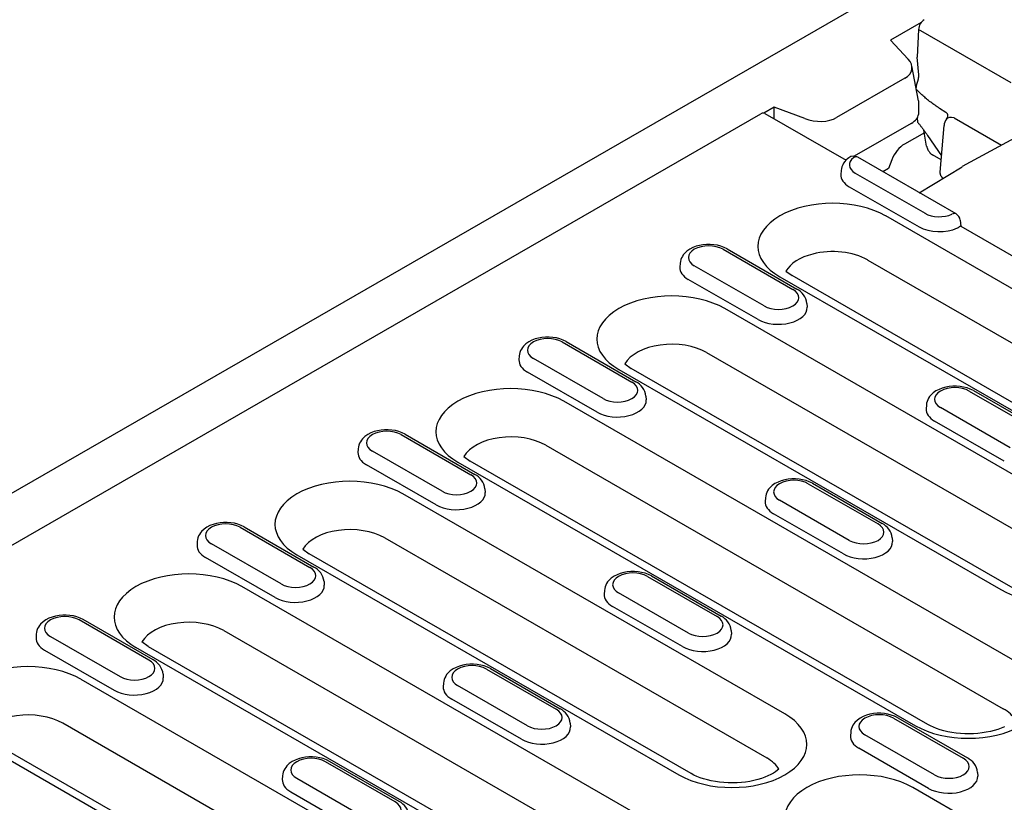
# Model space of a CAD drawing. Units: millimetres. Extents: x 2266 to 9948, y 2253 to 6501.
# Drawn here: x 7997 to 8083, y 4510 to 4579 of the extents above; entities that cross this region are included whole.
import ezdxf

# ---------------------------------------------------------------- set-up
doc = ezdxf.new("R2010")
doc.units = ezdxf.units.MM
doc.layers.add('DUENN-18', color=94, linetype='Continuous')
doc.layers.add('SICHTBAR', color=7, linetype='Continuous')

msp = doc.modelspace()

# ---------------------------------------------------------------- linework, layer by layer
at = {"layer": 'DUENN-18'}
for p, q in [((8075.666, 4578.318), (8072.97, 4576.765)), ((8075.421, 4577.703), (8075.313, 4575.256)), ((8083.545, 4573.025), (8075.421, 4577.703)), ((8072.97, 4576.765), (8074.51, 4575.102)), ((8075.434, 4573.73), (8075.313, 4575.256)), ((8075.405, 4571.448), (8074.832, 4574.502)), ((8074.231, 4573.421), (8068.241, 4569.972)), ((8075.23, 4572.381), (8075.226, 4572.461)), ((8075.405, 4571.448), (8075.412, 4570.257)), ((7934.904, 4497.343), (8061.61, 4570.308)), ((8062.787, 4570.901), (8061.873, 4570.375)), ((8061.969, 4570.343), (8069.075, 4566.251)), ((8065.454, 4569.887), (8062.787, 4570.901)), ((8062.787, 4569.872), (8062.787, 4570.901)), ((8077.803, 4570.425), (8077.255, 4570.783)), ((8074.779, 4569.469), (8069.786, 4566.593)), ((8075.343, 4569.854), (8075.297, 4569.916)), ((8075.357, 4569.551), (8075.338, 4569.983)), ((8078.538, 4569.939), (8082.687, 4567.549)), ((8086.172, 4569.447), (8079.245, 4565.676)), ((8075.93, 4568.653), (8074.195, 4567.658)), ((8076.129, 4567.477), (8075.894, 4568.86)), ((8077.327, 4565.199), (8077.659, 4569.285)), ((8076.215, 4568.407), (8077.443, 4566.612)), ((8078.707, 4561.541), (8070.098, 4566.499)), ((8073.087, 4566.277), (8072.789, 4565.512)), ((8077.415, 4566.263), (8076.655, 4566.701)), ((8068.639, 4565.325), (8068.619, 4565)), ((8069.878, 4565.105), (8075.988, 4561.586)), ((8072.789, 4565.512), (8072.299, 4565.231)), ((8075.49, 4563.394), (8079.23, 4565.668)), ((8069.355, 4563.92), (8075.464, 4560.402)), ((8112.634, 4538.27), (8072.542, 4561.358)), ((8079.064, 4560.986), (8079.114, 4560.47)), ((8079.114, 4560.47), (8087.576, 4555.597)), ((8058.293, 4558.433), (8064.403, 4554.915)), ((8058.652, 4558.469), (8064.762, 4554.95)), ((8070.959, 4557.503), (8070.984, 4557.488)), ((8070.984, 4557.488), (8111.052, 4534.415)), ((8054.537, 4557.204), (8054.516, 4556.879)), ((8061.885, 4553.465), (8055.776, 4556.983)), ((8063.797, 4556.516), (8064.344, 4556.122)), ((8061.362, 4552.281), (8055.252, 4555.799)), ((8063.267, 4556.017), (8103.359, 4532.929)), ((8104.437, 4533.034), (8064.344, 4556.122)), ((8091.913, 4533.96), (8058.439, 4553.237)), ((8065.641, 4553.685), (8065.662, 4553.361)), ((8044.191, 4550.312), (8050.3, 4546.794)), ((8044.55, 4550.347), (8050.659, 4546.829)), ((8040.434, 4549.083), (8040.414, 4548.758)), ((8047.782, 4545.344), (8041.673, 4548.862)), ((8056.856, 4549.382), (8090.331, 4530.105)), ((8049.164, 4547.895), (8082.638, 4528.619)), ((8049.695, 4548.395), (8050.242, 4548.001)), ((8083.716, 4528.725), (8050.242, 4548.001)), ((8047.259, 4544.16), (8041.15, 4547.678)), ((8051.539, 4545.564), (8051.56, 4545.24)), ((8079.867, 4546.01), (8085.976, 4542.492)), ((8080.226, 4546.045), (8086.336, 4542.527)), ((8084.429, 4522.027), (8044.336, 4545.115)), ((8076.111, 4544.78), (8076.09, 4544.455)), ((8083.459, 4541.042), (8077.349, 4544.56)), ((8082.936, 4539.858), (8076.826, 4543.376)), ((8030.088, 4542.191), (8036.197, 4538.673)), ((8030.447, 4542.226), (8036.557, 4538.708)), ((8026.332, 4540.961), (8026.311, 4540.637)), ((8042.754, 4541.261), (8082.847, 4518.173)), ((8033.68, 4537.223), (8027.571, 4540.741)), ((8035.592, 4540.274), (8036.139, 4539.88)), ((8033.157, 4536.039), (8027.047, 4539.557)), ((8035.061, 4539.774), (8075.154, 4516.686)), ((8076.232, 4516.792), (8036.139, 4539.88)), ((8065.764, 4537.889), (8071.874, 4534.37)), ((8066.124, 4537.924), (8072.233, 4534.406)), ((8063.708, 4517.718), (8030.234, 4536.994)), ((8037.436, 4537.443), (8037.457, 4537.119)), ((8062.008, 4536.659), (8061.987, 4536.334)), ((8069.356, 4532.921), (8063.247, 4536.439)), ((8068.833, 4531.736), (8062.724, 4535.255)), ((8015.986, 4534.07), (8022.095, 4530.552)), ((8016.345, 4534.105), (8022.454, 4530.587)), ((8012.229, 4532.84), (8012.208, 4532.516)), ((8019.577, 4529.102), (8013.468, 4532.62)), ((8028.651, 4533.14), (8062.126, 4513.863)), ((8073.113, 4533.141), (8073.133, 4532.816)), ((8019.054, 4527.918), (8012.945, 4531.436)), ((8020.959, 4531.653), (8054.433, 4512.377)), ((8021.49, 4532.153), (8022.037, 4531.759)), ((8055.511, 4512.482), (8022.037, 4531.759)), ((8051.662, 4529.767), (8057.771, 4526.249)), ((8052.021, 4529.803), (8058.131, 4526.285)), ((8056.224, 4505.785), (8016.131, 4528.873)), ((8023.334, 4529.322), (8023.354, 4528.997)), ((8047.906, 4528.538), (8047.885, 4528.213)), ((8055.254, 4524.8), (8049.144, 4528.318)), ((8054.731, 4523.615), (8048.621, 4527.134)), ((8007.992, 4522.431), (8001.883, 4525.949)), ((8008.352, 4522.466), (8002.242, 4525.984)), ((7998.127, 4524.719), (7998.106, 4524.395)), ((8014.549, 4525.019), (8054.642, 4501.931)), ((8059.01, 4525.02), (8059.031, 4524.695)), ((7999.365, 4524.499), (8005.475, 4520.981)), ((8007.934, 4523.638), (8007.387, 4524.032)), ((7998.842, 4523.315), (8004.952, 4519.797)), ((8046.949, 4500.444), (8006.856, 4523.532)), ((8007.934, 4523.638), (8048.027, 4500.55)), ((8009.231, 4521.201), (8009.252, 4520.876)), ((8037.559, 4521.646), (8043.669, 4518.128)), ((8037.919, 4521.682), (8044.028, 4518.163)), ((8002.029, 4520.752), (8035.503, 4501.475)), ((8033.803, 4520.417), (8033.782, 4520.092)), ((8041.151, 4516.678), (8035.042, 4520.197)), ((8040.628, 4515.494), (8034.519, 4519.012)), ((8033.92, 4497.621), (8000.446, 4516.897)), ((8044.907, 4516.899), (8044.928, 4516.574)), ((8073.236, 4517.344), (8079.345, 4513.826)), ((8073.595, 4517.379), (8079.704, 4513.861)), ((8069.48, 4516.114), (8069.459, 4515.79)), ((8026.228, 4496.134), (7992.754, 4515.411)), ((7993.832, 4515.517), (8027.306, 4496.24)), ((8076.828, 4512.376), (8070.718, 4515.894)), ((8076.304, 4511.192), (8070.195, 4514.71)), ((8029.566, 4510.007), (8023.457, 4513.525)), ((8029.926, 4510.042), (8023.816, 4513.561)), ((8080.584, 4512.596), (8080.605, 4512.271)), ((8019.701, 4512.296), (8019.68, 4511.971)), ((8020.939, 4512.075), (8027.049, 4508.557)), ((8020.416, 4510.891), (8026.526, 4507.373)), ((8115.002, 4488.18), (8074.909, 4511.268))]:
    msp.add_line(p, q, dxfattribs=at)
at = {"layer": 'DUENN-18', "flags": 128}
for points in [[(8075.337, 4573.096), (8075.346, 4573.122), (8075.355, 4573.148), (8075.364, 4573.175), (8075.372, 4573.201), (8075.38, 4573.228), (8075.387, 4573.255), (8075.394, 4573.282), (8075.401, 4573.309), (8075.407, 4573.336), (8075.412, 4573.363), (8075.417, 4573.39), (8075.421, 4573.417), (8075.425, 4573.444), (8075.429, 4573.471), (8075.431, 4573.498), (8075.434, 4573.524), (8075.436, 4573.551), (8075.437, 4573.577), (8075.438, 4573.603), (8075.438, 4573.629), (8075.438, 4573.655), (8075.437, 4573.68), (8075.436, 4573.705), (8075.434, 4573.73)], [(8075.226, 4572.461), (8075.225, 4572.486), (8075.225, 4572.512), (8075.225, 4572.538), (8075.226, 4572.564), (8075.227, 4572.59), (8075.228, 4572.616), (8075.231, 4572.642), (8075.233, 4572.669), (8075.236, 4572.695), (8075.24, 4572.722), (8075.244, 4572.748), (8075.248, 4572.775), (8075.253, 4572.802), (8075.258, 4572.829), (8075.264, 4572.856), (8075.271, 4572.883), (8075.277, 4572.91), (8075.285, 4572.937), (8075.292, 4572.963), (8075.3, 4572.99), (8075.309, 4573.017), (8075.318, 4573.043), (8075.327, 4573.07), (8075.337, 4573.096)], [(8077.255, 4570.783), (8077.156, 4570.849), (8077.058, 4570.914), (8076.96, 4570.981), (8076.864, 4571.049), (8076.768, 4571.117), (8076.673, 4571.186), (8076.579, 4571.255), (8076.486, 4571.325), (8076.395, 4571.396), (8076.304, 4571.467), (8076.216, 4571.538), (8076.128, 4571.609), (8076.043, 4571.681), (8075.959, 4571.752), (8075.877, 4571.824), (8075.796, 4571.896), (8075.718, 4571.967), (8075.641, 4572.039), (8075.567, 4572.11), (8075.494, 4572.181), (8075.424, 4572.252), (8075.356, 4572.322), (8075.29, 4572.391), (8075.226, 4572.461)], [(8077.987, 4570.152), (8077.986, 4570.169), (8077.985, 4570.185), (8077.984, 4570.201), (8077.981, 4570.216), (8077.978, 4570.231), (8077.974, 4570.246), (8077.97, 4570.26), (8077.965, 4570.274), (8077.959, 4570.287), (8077.953, 4570.3), (8077.946, 4570.312), (8077.938, 4570.323), (8077.93, 4570.335), (8077.922, 4570.345), (8077.912, 4570.356), (8077.902, 4570.365), (8077.892, 4570.375), (8077.881, 4570.383), (8077.869, 4570.392), (8077.857, 4570.399), (8077.844, 4570.407), (8077.831, 4570.413), (8077.818, 4570.42), (8077.803, 4570.425)], [(8075.357, 4569.551), (8075.391, 4569.51), (8075.425, 4569.469), (8075.459, 4569.427), (8075.493, 4569.384), (8075.528, 4569.341), (8075.563, 4569.297), (8075.599, 4569.252), (8075.634, 4569.206), (8075.67, 4569.16), (8075.706, 4569.113), (8075.742, 4569.066), (8075.778, 4569.018), (8075.814, 4568.969), (8075.851, 4568.92), (8075.887, 4568.87), (8075.923, 4568.82), (8075.96, 4568.77), (8075.997, 4568.719), (8076.033, 4568.668), (8076.069, 4568.616), (8076.106, 4568.564), (8076.142, 4568.512), (8076.178, 4568.46), (8076.215, 4568.407)], [(8077.858, 4569.83), (8077.919, 4569.926), (8077.958, 4570.009), (8077.979, 4570.075), (8077.986, 4570.122)], [(8077.986, 4570.126), (8077.986, 4570.128), (8077.986, 4570.129), (8077.986, 4570.13), (8077.986, 4570.131), (8077.987, 4570.132), (8077.987, 4570.133), (8077.987, 4570.134), (8077.987, 4570.135), (8077.987, 4570.136), (8077.987, 4570.137), (8077.987, 4570.138), (8077.987, 4570.139), (8077.987, 4570.14), (8077.987, 4570.141), (8077.987, 4570.143), (8077.987, 4570.144), (8077.987, 4570.145), (8077.987, 4570.146), (8077.987, 4570.147), (8077.987, 4570.148), (8077.987, 4570.149), (8077.987, 4570.15), (8077.987, 4570.151), (8077.987, 4570.152)], [(8076.129, 4567.477), (8076.136, 4567.443), (8076.144, 4567.408), (8076.154, 4567.372), (8076.165, 4567.335), (8076.178, 4567.297), (8076.193, 4567.259), (8076.21, 4567.221), (8076.228, 4567.182), (8076.248, 4567.143), (8076.27, 4567.105), (8076.293, 4567.067), (8076.317, 4567.03), (8076.343, 4566.994), (8076.369, 4566.958), (8076.397, 4566.925), (8076.425, 4566.892), (8076.453, 4566.862), (8076.482, 4566.833), (8076.512, 4566.806), (8076.541, 4566.781), (8076.57, 4566.758), (8076.599, 4566.737), (8076.627, 4566.718), (8076.655, 4566.701)], [(8069.313, 4566.456), (8069.185, 4566.355), (8069.066, 4566.242), (8068.957, 4566.118), (8068.859, 4565.981), (8068.775, 4565.832), (8068.709, 4565.672), (8068.663, 4565.502), (8068.639, 4565.325)], [(8077.408, 4564.833), (8077.401, 4564.848), (8077.393, 4564.863), (8077.386, 4564.878), (8077.38, 4564.893), (8077.373, 4564.909), (8077.367, 4564.924), (8077.362, 4564.939), (8077.357, 4564.955), (8077.352, 4564.97), (8077.348, 4564.986), (8077.344, 4565.001), (8077.34, 4565.016), (8077.337, 4565.032), (8077.334, 4565.047), (8077.331, 4565.063), (8077.329, 4565.078), (8077.328, 4565.093), (8077.326, 4565.108), (8077.325, 4565.123), (8077.325, 4565.139), (8077.325, 4565.154), (8077.325, 4565.169), (8077.326, 4565.184), (8077.327, 4565.199)], [(8077.408, 4564.833), (8077.413, 4564.824), (8077.418, 4564.815), (8077.423, 4564.807), (8077.428, 4564.798), (8077.433, 4564.79), (8077.439, 4564.781), (8077.444, 4564.773), (8077.45, 4564.765), (8077.456, 4564.757), (8077.462, 4564.749), (8077.468, 4564.741), (8077.474, 4564.734), (8077.48, 4564.726), (8077.487, 4564.719), (8077.493, 4564.711), (8077.5, 4564.704), (8077.507, 4564.697), (8077.514, 4564.69), (8077.521, 4564.683), (8077.528, 4564.676), (8077.535, 4564.67), (8077.543, 4564.663), (8077.55, 4564.657), (8077.558, 4564.651)], [(8079.114, 4560.47), (8079.113, 4560.47), (8079.112, 4560.47), (8079.111, 4560.469), (8079.108, 4560.467), (8079.105, 4560.466), (8079.102, 4560.464), (8079.098, 4560.461), (8079.093, 4560.458), (8079.087, 4560.455), (8079.081, 4560.451), (8079.074, 4560.446), (8079.066, 4560.441), (8079.057, 4560.436), (8079.048, 4560.43), (8079.038, 4560.424), (8079.027, 4560.417), (8079.015, 4560.409), (8079.003, 4560.402), (8078.989, 4560.393), (8078.975, 4560.384), (8078.961, 4560.375), (8078.945, 4560.365), (8078.929, 4560.355), (8078.912, 4560.344)], [(8058.652, 4558.469), (8058.382, 4558.603), (8058.095, 4558.709), (8057.794, 4558.787), (8057.484, 4558.838), (8057.167, 4558.863), (8056.849, 4558.86), (8056.534, 4558.832), (8056.225, 4558.776), (8055.926, 4558.694), (8055.641, 4558.583), (8055.374, 4558.444), (8055.128, 4558.272), (8054.91, 4558.063), (8054.813, 4557.943), (8054.728, 4557.814), (8054.655, 4557.674), (8054.598, 4557.524), (8054.558, 4557.366), (8054.537, 4557.204)], [(8065.641, 4553.685), (8065.611, 4553.895), (8065.549, 4554.094), (8065.46, 4554.279), (8065.35, 4554.446), (8065.222, 4554.596), (8065.079, 4554.729), (8064.926, 4554.847), (8064.762, 4554.95)], [(8044.55, 4550.347), (8044.28, 4550.482), (8043.992, 4550.588), (8043.691, 4550.666), (8043.381, 4550.717), (8043.065, 4550.741), (8042.747, 4550.739), (8042.431, 4550.71), (8042.122, 4550.655), (8041.824, 4550.573), (8041.539, 4550.462), (8041.271, 4550.323), (8041.026, 4550.15), (8040.807, 4549.942), (8040.711, 4549.822), (8040.625, 4549.692), (8040.553, 4549.553), (8040.495, 4549.403), (8040.455, 4549.245), (8040.434, 4549.083)], [(8051.539, 4545.564), (8051.508, 4545.774), (8051.446, 4545.973), (8051.358, 4546.158), (8051.247, 4546.325), (8051.119, 4546.475), (8050.977, 4546.608), (8050.823, 4546.726), (8050.659, 4546.829)], [(8080.226, 4546.045), (8079.956, 4546.18), (8079.669, 4546.286), (8079.368, 4546.364), (8079.057, 4546.415), (8078.741, 4546.439), (8078.423, 4546.437), (8078.108, 4546.408), (8077.799, 4546.353), (8077.5, 4546.27), (8077.215, 4546.16), (8076.948, 4546.02), (8076.702, 4545.848), (8076.484, 4545.639), (8076.387, 4545.52), (8076.302, 4545.39), (8076.229, 4545.25), (8076.172, 4545.101), (8076.132, 4544.943), (8076.111, 4544.78)], [(8030.447, 4542.226), (8030.177, 4542.361), (8029.89, 4542.467), (8029.589, 4542.545), (8029.279, 4542.596), (8028.962, 4542.62), (8028.644, 4542.618), (8028.329, 4542.589), (8028.02, 4542.534), (8027.721, 4542.452), (8027.436, 4542.341), (8027.169, 4542.201), (8026.923, 4542.029), (8026.705, 4541.821), (8026.608, 4541.701), (8026.523, 4541.571), (8026.45, 4541.432), (8026.393, 4541.282), (8026.353, 4541.124), (8026.332, 4540.961)], [(8037.436, 4537.443), (8037.406, 4537.653), (8037.344, 4537.852), (8037.255, 4538.036), (8037.145, 4538.204), (8037.016, 4538.353), (8036.874, 4538.487), (8036.721, 4538.605), (8036.557, 4538.708)], [(8066.124, 4537.924), (8065.853, 4538.059), (8065.566, 4538.164), (8065.265, 4538.242), (8064.955, 4538.293), (8064.639, 4538.318), (8064.321, 4538.316), (8064.005, 4538.287), (8063.696, 4538.232), (8063.397, 4538.149), (8063.113, 4538.039), (8062.845, 4537.899), (8062.599, 4537.727), (8062.381, 4537.518), (8062.285, 4537.399), (8062.199, 4537.269), (8062.127, 4537.129), (8062.069, 4536.98), (8062.029, 4536.822), (8062.008, 4536.659)], [(8016.345, 4534.105), (8016.074, 4534.24), (8015.787, 4534.346), (8015.486, 4534.424), (8015.176, 4534.475), (8014.86, 4534.499), (8014.542, 4534.497), (8014.226, 4534.468), (8013.917, 4534.413), (8013.618, 4534.33), (8013.334, 4534.22), (8013.066, 4534.08), (8012.82, 4533.908), (8012.602, 4533.7), (8012.506, 4533.58), (8012.42, 4533.45), (8012.348, 4533.31), (8012.29, 4533.161), (8012.25, 4533.003), (8012.229, 4532.84)], [(8073.113, 4533.141), (8073.082, 4533.35), (8073.02, 4533.55), (8072.931, 4533.734), (8072.821, 4533.901), (8072.693, 4534.051), (8072.551, 4534.184), (8072.397, 4534.302), (8072.233, 4534.406)], [(8023.334, 4529.322), (8023.303, 4529.532), (8023.241, 4529.731), (8023.153, 4529.915), (8023.042, 4530.083), (8022.914, 4530.232), (8022.772, 4530.366), (8022.618, 4530.483), (8022.454, 4530.587)], [(8052.021, 4529.803), (8051.751, 4529.938), (8051.463, 4530.043), (8051.163, 4530.121), (8050.852, 4530.172), (8050.536, 4530.197), (8050.218, 4530.195), (8049.903, 4530.166), (8049.594, 4530.11), (8049.295, 4530.028), (8049.01, 4529.918), (8048.743, 4529.778), (8048.497, 4529.606), (8048.278, 4529.397), (8048.182, 4529.278), (8048.096, 4529.148), (8048.024, 4529.008), (8047.966, 4528.858), (8047.926, 4528.701), (8047.906, 4528.538)], [(8002.242, 4525.984), (8001.972, 4526.119), (8001.685, 4526.225), (8001.384, 4526.303), (8001.073, 4526.354), (8000.757, 4526.378), (8000.439, 4526.376), (8000.124, 4526.347), (7999.815, 4526.292), (7999.516, 4526.209), (7999.231, 4526.099), (7998.964, 4525.959), (7998.718, 4525.787), (7998.5, 4525.579), (7998.403, 4525.459), (7998.318, 4525.329), (7998.245, 4525.189), (7998.188, 4525.04), (7998.148, 4524.882), (7998.127, 4524.719)], [(8059.01, 4525.02), (8058.98, 4525.229), (8058.918, 4525.428), (8058.829, 4525.613), (8058.718, 4525.78), (8058.59, 4525.93), (8058.448, 4526.063), (8058.294, 4526.181), (8058.131, 4526.285)], [(8009.231, 4521.201), (8009.201, 4521.41), (8009.139, 4521.61), (8009.05, 4521.794), (8008.939, 4521.961), (8008.811, 4522.111), (8008.669, 4522.244), (8008.515, 4522.362), (8008.352, 4522.466)], [(8037.919, 4521.682), (8037.648, 4521.817), (8037.361, 4521.922), (8037.06, 4522), (8036.75, 4522.051), (8036.434, 4522.076), (8036.116, 4522.073), (8035.8, 4522.045), (8035.491, 4521.989), (8035.192, 4521.907), (8034.907, 4521.796), (8034.64, 4521.657), (8034.394, 4521.485), (8034.176, 4521.276), (8034.079, 4521.157), (8033.994, 4521.027), (8033.921, 4520.887), (8033.864, 4520.737), (8033.824, 4520.58), (8033.803, 4520.417)], [(8044.907, 4516.899), (8044.877, 4517.108), (8044.815, 4517.307), (8044.726, 4517.492), (8044.616, 4517.659), (8044.488, 4517.809), (8044.346, 4517.942), (8044.192, 4518.06), (8044.028, 4518.163)], [(8073.595, 4517.379), (8073.325, 4517.514), (8073.037, 4517.62), (8072.737, 4517.698), (8072.426, 4517.749), (8072.11, 4517.773), (8071.792, 4517.771), (8071.476, 4517.742), (8071.167, 4517.687), (8070.869, 4517.604), (8070.584, 4517.494), (8070.316, 4517.354), (8070.071, 4517.182), (8069.852, 4516.974), (8069.756, 4516.854), (8069.67, 4516.724), (8069.598, 4516.584), (8069.54, 4516.435), (8069.5, 4516.277), (8069.48, 4516.114)], [(8023.816, 4513.561), (8023.546, 4513.695), (8023.258, 4513.801), (8022.958, 4513.879), (8022.647, 4513.93), (8022.331, 4513.955), (8022.013, 4513.952), (8021.698, 4513.924), (8021.388, 4513.868), (8021.09, 4513.786), (8020.805, 4513.675), (8020.537, 4513.536), (8020.292, 4513.364), (8020.073, 4513.155), (8019.977, 4513.035), (8019.891, 4512.906), (8019.819, 4512.766), (8019.761, 4512.616), (8019.721, 4512.458), (8019.701, 4512.296)], [(8080.584, 4512.596), (8080.553, 4512.806), (8080.492, 4513.005), (8080.403, 4513.189), (8080.292, 4513.357), (8080.164, 4513.506), (8080.022, 4513.64), (8079.868, 4513.757), (8079.704, 4513.861)], [(8030.805, 4508.777), (8030.774, 4508.987), (8030.713, 4509.186), (8030.624, 4509.371), (8030.513, 4509.538), (8030.385, 4509.688), (8030.243, 4509.821), (8030.089, 4509.939), (8029.926, 4510.042)]]:
    msp.add_lwpolyline(points, dxfattribs=at)
at = {"layer": 'DUENN-18'}
for points in [[(8082.947, 4516.586), (8082.67, 4516.471), (8082.371, 4516.364), (8082.051, 4516.267), (8081.713, 4516.182), (8081.36, 4516.111), (8080.995, 4516.054), (8080.62, 4516.012), (8080.239, 4515.985), (8079.855, 4515.974), (8079.47, 4515.98), (8079.088, 4516.001), (8078.711, 4516.038), (8078.342, 4516.091), (8077.985, 4516.158), (8077.642, 4516.238), (8077.316, 4516.331), (8077.009, 4516.435), (8076.725, 4516.548), (8076.465, 4516.668), (8076.232, 4516.792)], [(8063.177, 4512.877), (8063.059, 4512.774), (8062.895, 4512.65), (8062.7, 4512.524), (8062.477, 4512.398), (8062.226, 4512.277), (8061.949, 4512.161), (8061.65, 4512.054), (8061.33, 4511.957), (8060.992, 4511.873), (8060.639, 4511.801), (8060.274, 4511.744), (8059.899, 4511.702), (8059.518, 4511.675), (8059.134, 4511.665), (8058.749, 4511.67), (8058.367, 4511.692), (8057.99, 4511.729), (8057.621, 4511.781), (8057.264, 4511.848), (8056.921, 4511.928), (8056.594, 4512.021), (8056.288, 4512.125), (8056.004, 4512.238), (8055.744, 4512.358), (8055.511, 4512.482)]]:
    msp.add_lwpolyline(points, dxfattribs=at)
for centre, radius, start, end in [((8078.735, 4569.2), 1.08, 144.29664, 175.45473), ((8069.738, 4565.875), 0.72, 60.06401, 126.17976), ((8078.348, 4560.917), 0.72, 5.48651, 60.06401)]:
    msp.add_arc(centre, radius, start, end, dxfattribs=at)
for centre, major_axis, ratio, start_param, end_param in [((8075.929, 4577.965), (0.359, 0.624), 0.578093, 0.783464, 2.301901), ((8072.633, 4574.51), (-2.208, 0.284), 0.621898, 2.456472, 3.781594), ((8061.61, 4569.719), (0.359, 0.624), 0.578093, 0, 0.783464), ((8073.252, 4570.037), (2.156, 0.282), 0.467685, 5.436615, 6.222013), ((8066.525, 4570.992), (-2.297, 0.259), 0.576628, 1.152072, 2.477194), ((8078.735, 4569.2), (-0.877, 0.63), 0.536617, 5.292319, 6.283185), ((8074.183, 4566.157), (-0.889, -1.589), 0.573784, 3.905254, 4.951508), ((8071.137, 4565.829), (-1.78, 0), 0.575862, 5.616175, 7.068583), ((8069.738, 4565.875), (0.359, 0.624), 0.578093, 0, 0.783464), ((8071.137, 4564.947), (-2.52, 0), 0.575862, 6.246262, 7.068583), ((8067.904, 4558.687), (-6.558, 0), 0.575862, 3.926991, 7.068583), ((8077.246, 4562.311), (1.78, 0), 0.575862, 3.926991, 5.379399), ((8078.348, 4560.917), (0.359, 0.624), 0.578093, 0, 0.783464), ((8077.246, 4561.428), (2.52, 0), 0.575862, 3.926991, 5.392419), ((8078.378, 4560.623), (-0.721, 0), 0.575862, 2.250809, 2.405517), ((8057.034, 4557.708), (-1.78, 0), 0.575862, 3.926991, 7.068583), ((8067.904, 4555.744), (4.32, 0), 0.575862, 0.785398, 1.98768), ((8067.904, 4555.744), (-4.32, 0), 0.575862, 5.129272, 5.967573), ((8057.034, 4556.825), (-2.52, 0), 0.575862, 6.246262, 7.068583), ((8063.144, 4554.19), (1.78, 0), 0.575862, 3.926991, 7.068583), ((8053.801, 4550.566), (-6.558, 0), 0.575862, 3.926991, 7.068583), ((8063.144, 4553.307), (2.52, 0), 0.575862, 3.926991, 6.320109), ((8042.932, 4549.587), (-1.78, 0), 0.575862, 3.926991, 7.068583), ((8053.801, 4547.623), (-4.32, 0), 0.575862, 3.926991, 5.967573), ((8042.932, 4548.704), (-2.52, 0), 0.575862, 6.246262, 7.068583), ((8039.699, 4542.445), (-6.558, 0), 0.575862, 3.926991, 7.068583), ((8049.041, 4546.069), (1.78, 0), 0.575862, 3.926991, 7.068583), ((8078.608, 4545.285), (-1.78, 0), 0.575862, 3.926991, 7.068583), ((8049.041, 4545.186), (2.52, 0), 0.575862, 3.926991, 6.320109), ((8078.608, 4544.402), (-2.52, 0), 0.575862, 6.246262, 7.068583), ((8028.829, 4541.466), (-1.78, 0), 0.575862, 3.926991, 7.068583), ((8039.699, 4539.502), (-4.32, 0), 0.575862, 3.926991, 5.967573), ((8028.829, 4540.583), (-2.52, 0), 0.575862, 6.246262, 7.068583), ((8025.596, 4534.324), (-6.558, 0), 0.575862, 3.926991, 7.068583), ((8034.939, 4537.948), (1.78, 0), 0.575862, 3.926991, 7.068583), ((8064.506, 4537.164), (-1.78, 0), 0.575862, 3.926991, 7.068583), ((8034.939, 4537.065), (2.52, 0), 0.575862, 3.926991, 6.320109), ((8064.506, 4536.281), (-2.52, 0), 0.575862, 6.246262, 7.068583), ((8014.727, 4533.345), (-1.78, 0), 0.575862, 3.926991, 7.068583), ((8070.615, 4533.646), (1.78, 0), 0.575862, 3.926991, 7.068583), ((8025.596, 4531.381), (-4.32, 0), 0.575862, 3.926991, 5.967573), ((8087.276, 4531.289), (6.558, 0), 0.575862, 3.926991, 7.068583), ((8014.727, 4532.462), (-2.52, 0), 0.575862, 6.246262, 7.068583), ((8070.615, 4532.763), (2.52, 0), 0.575862, 3.926991, 6.320109), ((8011.494, 4526.203), (-6.558, 0), 0.575862, 3.926991, 7.068583), ((8020.836, 4529.827), (1.78, 0), 0.575862, 3.926991, 7.068583), ((8050.403, 4529.043), (-1.78, 0), 0.575862, 3.926991, 7.068583), ((8020.836, 4528.944), (2.52, 0), 0.575862, 3.926991, 6.320109), ((8050.403, 4528.16), (-2.52, 0), 0.575862, 6.246262, 7.068583), ((8000.624, 4525.224), (-1.78, 0), 0.575862, 3.926991, 7.068583), ((8011.494, 4523.259), (-4.32, 0), 0.575862, 3.926991, 5.967573), ((8056.513, 4525.524), (1.78, 0), 0.575862, 3.926991, 7.068583), ((8056.513, 4524.641), (2.52, 0), 0.575862, 3.926991, 6.320109), ((8000.624, 4524.341), (-2.52, 0), 0.575862, 6.246262, 7.068583), ((7997.391, 4518.082), (-6.558, 0), 0.575862, 3.926991, 7.068583), ((8006.734, 4521.706), (1.78, 0), 0.575862, 3.926991, 7.068583), ((8036.301, 4520.921), (-1.78, 0), 0.575862, 3.926991, 7.068583), ((8079.792, 4519.357), (6.558, 0), 0.575862, 3.926991, 7.068583), ((8006.734, 4520.823), (2.52, 0), 0.575862, 3.926991, 6.320109), ((8036.301, 4520.039), (-2.52, 0), 0.575862, 6.246262, 7.068583), ((7997.391, 4515.138), (-4.32, 0), 0.575862, 3.926991, 5.967573), ((8042.41, 4517.403), (1.78, 0), 0.575862, 3.926991, 7.068583), ((8059.071, 4515.047), (6.558, 0), 0.575862, 3.926991, 7.068583), ((8071.977, 4516.619), (-1.78, 0), 0.575862, 3.926991, 7.068583), ((8079.792, 4516.414), (4.32, 0), 0.575862, 0.315612, 0.785398), ((8042.41, 4516.52), (2.52, 0), 0.575862, 3.926991, 6.320109), ((8071.977, 4515.736), (-2.52, 0), 0.575862, 6.246262, 7.068583), ((8022.198, 4512.8), (-1.78, 0), 0.575862, 3.926991, 7.068583), ((8059.071, 4512.104), (4.32, 0), 0.575862, 0.315612, 0.785398), ((8078.086, 4513.101), (1.78, 0), 0.575862, 3.926991, 7.068583), ((8070.271, 4508.597), (-6.558, 0), 0.575862, 3.926991, 7.068583), ((8022.198, 4511.917), (-2.52, 0), 0.575862, 6.246262, 7.068583), ((8078.086, 4512.218), (2.52, 0), 0.575862, 3.926991, 6.320109), ((8028.307, 4509.282), (1.78, 0), 0.575862, 3.926991, 7.068583)]:
    msp.add_ellipse(centre, major_axis=major_axis, ratio=ratio, start_param=start_param, end_param=end_param, dxfattribs=at)
at = {"layer": 'SICHTBAR'}
msp.add_line((8120.572, 4608.806), (7866.523, 4462.509), dxfattribs=at)

doc.saveas('drawing.dxf')
